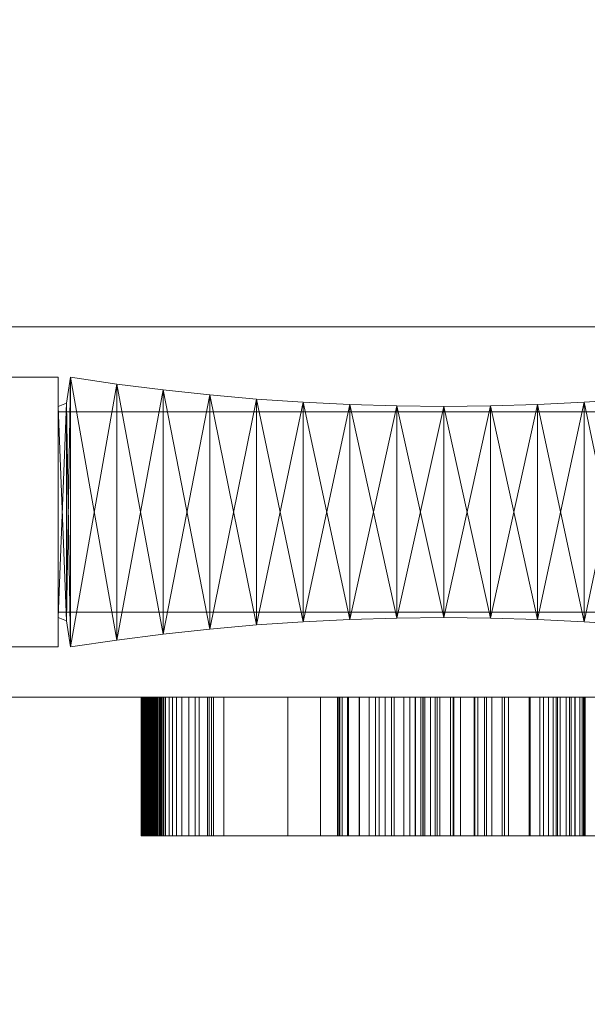
# Model space of a CAD drawing. Units: millimetres. Extents: x -75 to 1731, y 37 to 175.
# Drawn here: x 170 to 244, y 42 to 170 of the extents above; entities that cross this region are included whole.
import ezdxf

# ---------------------------------------------------------------- set-up
doc = ezdxf.new("R2010")
doc.units = ezdxf.units.MM
doc.header["$MEASUREMENT"] = 0
doc.layers.add('D01 金物', color=7, linetype='Continuous')
doc.layers.add('D01 金物_ペン_番号__4', color=7, linetype='Continuous', lineweight=13)

# ---------------------------------------------------------------- blocks, each defined once
blk = doc.blocks.new('オブジェクト_1EC13DB4-CE41-435E-94D8-34D7491CC94D')
at = {"layer": 'D01 金物_ペン_番号__4', "color": 7, "lineweight": 13}
blk.add_line((175, 106, 90), (175, 106, 1470), dxfattribs=at)
at = {"layer": 'D01 金物', "lineweight": 0}
mesh = blk.add_polyface(dxfattribs=at)
corners = [(717.12, 42.15, 933.5), (717.12, 42.15, 1026.5), (715.63, 43.88, 1026.5), (715.63, 43.88, 933.5), (715.08, 49.09, 1026.5), (715.08, 49.09, 933.5), (716.94, 51.29, 1026.5), (716.94, 51.29, 933.5), (717.12, 169.85, 933.5), (715.63, 168.12, 933.5), (715.63, 168.12, 1026.5), (717.12, 169.85, 1026.5), (715.08, 162.91, 933.5), (715.08, 162.91, 1026.5), (716.94, 160.71, 933.5), (716.94, 160.71, 1026.5), (24.85, 133.26, 105), (24.4, 138.42, 105), (24.85, 136.74, 105), (25, 135, 105), (24.85, 133.26, 155), (25, 135, 155), (24.85, 136.74, 155), (24.4, 138.42, 155), (24.4, 131.58, 105), (24.4, 131.58, 155), (24.85, 133.26, 65), (24.4, 138.42, 65), (24.85, 136.74, 65), (25, 135, 65), (24.85, 133.26, 105), (25, 135, 105), (24.85, 136.74, 105), (24.4, 138.42, 105), (24.4, 131.58, 65), (24.4, 131.58, 105), (24.85, 133.26, 1345), (24.4, 138.42, 1345), (24.85, 136.74, 1345), (25, 135, 1345), (24.85, 133.26, 1395), (25, 135, 1395), (24.85, 136.74, 1395), (24.4, 138.42, 1395), (24.4, 131.58, 1345), (24.4, 131.58, 1395), (24.85, 133.26, 1305), (24.4, 138.42, 1305), (24.85, 136.74, 1305), (25, 135, 1305), (24.85, 133.26, 1345), (25, 135, 1345), (24.85, 136.74, 1345), (24.4, 138.42, 1345), (24.4, 131.58, 1305), (24.4, 131.58, 1345)]
mesh.append_faces([[corners[k] for k in face] for face in [(0, 1, 2, 3), (3, 2, 4, 5), (5, 4, 6, 7), (8, 9, 10, 11), (9, 12, 13, 10), (12, 14, 15, 13), (16, 19, 21, 20), (19, 18, 22, 21), (18, 17, 23, 22), (24, 16, 20, 25), (26, 29, 31, 30), (29, 28, 32, 31), (28, 27, 33, 32), (34, 26, 30, 35), (36, 39, 41, 40), (39, 38, 42, 41), (38, 37, 43, 42), (44, 36, 40, 45), (46, 49, 51, 50), (49, 48, 52, 51), (48, 47, 53, 52), (54, 46, 50, 55)]], dxfattribs={"color": 250})
mesh.append_faces([[corners[k] for k in face] for face in [(16, 17, 18, 19), (26, 27, 28, 29), (36, 37, 38, 39), (46, 47, 48, 49)]], dxfattribs={"vtx0": -1, "color": 250})
mesh.append_faces([[corners[k] for k in face] for face in [(0, 3, 7)]], dxfattribs={"vtx1": -1, "vtx2": -1, "color": 250})
mesh.append_faces([[corners[k] for k in face] for face in [(3, 5, 7), (6, 4, 2), (14, 12, 9), (10, 13, 15)]], dxfattribs={"vtx2": -1, "color": 250})
mesh.append_faces([[corners[k] for k in face] for face in [(20, 21, 22, 23), (30, 31, 32, 33), (40, 41, 42, 43), (50, 51, 52, 53)]], dxfattribs={"vtx3": -1, "color": 250})
mesh = blk.add_polyface(dxfattribs=at)
corners = [(0, 50), (-75, 50), (-75, 125), (0, 125), (-75, 50, 1500), (0, 50, 1500), (0, 125, 1500), (-75, 125, 1500), (825, 82, 80), (25, 82, 80), (25, 130, 80), (825, 130, 80), (25, 82, 90), (825, 82, 90), (825, 130, 90), (25, 130, 90), (825, 82, 1470), (25, 82, 1470), (25, 130, 1470), (825, 130, 1470), (25, 82, 1480), (825, 82, 1480), (825, 130, 1480), (25, 130, 1480), (175, 88.5, 90), (25, 88.5, 90), (25, 123.5, 90), (175, 123.5, 90), (25, 88.5, 1470), (175, 88.5, 1470), (175, 123.5, 1470), (25, 123.5, 1470)]
mesh.append_faces([[corners[k] for k in face] for face in [(8, 9, 10, 11), (12, 13, 14, 15), (9, 8, 13, 12), (8, 11, 14, 13), (11, 10, 15, 14), (10, 9, 12, 15), (16, 17, 18, 19), (20, 21, 22, 23), (17, 16, 21, 20), (16, 19, 22, 21), (19, 18, 23, 22), (18, 17, 20, 23), (24, 25, 26, 27), (28, 29, 30, 31), (25, 24, 29, 28), (24, 27, 30, 29), (27, 26, 31, 30), (26, 25, 28, 31)]], dxfattribs={"color": 39})
mesh.append_faces([[corners[k] for k in face] for face in [(0, 1, 2, 3), (4, 5, 6, 7), (1, 0, 5, 4), (0, 3, 6, 5), (3, 2, 7, 6), (2, 1, 4, 7)]], dxfattribs={"color": 250})
mesh = blk.add_polyface(dxfattribs=at)
corners = [(200.73, 91.35, 90), (206.79, 91.77, 90), (206.79, 91.77, 1470), (200.73, 91.35, 1470), (175, 92.3, 90), (176.08, 91.88, 90), (176.08, 91.88, 1470), (175, 92.3, 1470), (176.6, 88.5, 90), (176.6, 88.5, 1470), (182.61, 89.39, 90), (182.61, 89.39, 1470), (188.63, 90.16, 90), (188.63, 90.16, 1470), (194.68, 90.81, 90), (194.68, 90.81, 1470), (176.08, 120.11, 90), (176.6, 123.49, 90), (182.61, 122.6, 90), (188.63, 121.83, 90), (182.61, 122.6, 1470), (188.63, 121.83, 1470), (194.68, 121.18, 1470), (196.49, 82, 697.7), (209.04, 82, 718.34), (217.4, 82, 712.96), (204.79, 82, 692.21), (186.79, 82, 682.88), (186.82, 82, 682.7), (186.04, 82, 680.85), (185.82, 82, 678.38), (186.11, 82, 676.85), (194.59, 82, 676.57), (195.15, 82, 677.2), (194.39, 82, 676.14), (186.81, 82, 675.25), (192.79, 82, 674.21), (187.73, 82, 673.98), (191.94, 82, 673.42), (188.94, 82, 672.9), (191.04, 82, 672.81), (189.39, 82, 672.67), (190.34, 82, 672.58), (189.84, 82, 672.57)]
mesh.append_faces([[corners[k] for k in face] for face in [(0, 1, 2, 3), (4, 5, 6, 7), (5, 8, 9, 6), (8, 10, 11, 9), (10, 12, 13, 11), (12, 14, 15, 13), (14, 0, 3, 15)]], dxfattribs={"color": 39})
mesh.append_faces([[corners[k] for k in face] for face in [(29, 28, 26), (30, 29, 26), (31, 30, 26), (31, 32, 34), (35, 31, 34), (35, 34, 36), (37, 35, 36), (39, 37, 38)]], dxfattribs={"vtx0": -1, "vtx1": -1, "vtx2": -1, "color": 250})
mesh.append_faces([[corners[k] for k in face] for face in [(20, 9, 11), (21, 11, 13), (22, 13, 15)]], dxfattribs={"vtx0": -1, "vtx2": -1, "color": 39})
mesh.append_faces([[corners[k] for k in face] for face in [(23, 25, 26), (31, 26, 32), (37, 36, 38), (39, 38, 40), (41, 40, 42)]], dxfattribs={"vtx0": -1, "vtx2": -1, "color": 250})
mesh.append_faces([[corners[k] for k in face] for face in [(43, 41, 42)]], dxfattribs={"vtx1": -1, "color": 250})
mesh.append_faces([[corners[k] for k in face] for face in [(8, 5, 16), (10, 8, 17), (12, 10, 18), (14, 12, 19)]], dxfattribs={"vtx1": -1, "vtx2": -1, "color": 39})
mesh.append_faces([[corners[k] for k in face] for face in [(23, 24, 25), (27, 23, 26), (28, 27, 26), (32, 33, 34), (41, 39, 40)]], dxfattribs={"vtx1": -1, "vtx2": -1, "color": 250})
mesh = blk.add_polyface(dxfattribs=at)
corners = [(175, 119, 1395), (175, 93, 1395), (175, 93, 1470), (175, 119, 1470), (175, 119, 90), (175, 93, 90), (175, 93, 165), (175, 119, 165), (206.79, 120.23, 90), (200.73, 120.64, 90), (200.73, 120.64, 1470), (206.79, 120.23, 1470), (194.68, 121.18, 90), (194.68, 121.18, 1470), (188.63, 121.83, 90), (188.63, 121.83, 1470), (182.61, 122.6, 90), (182.61, 122.6, 1470), (176.6, 123.49, 90), (176.6, 123.49, 1470), (176.08, 120.11, 90), (176.08, 120.11, 1470), (175, 119.69, 90), (175, 119.69, 1470), (175, 92.3, 90), (175, 92.3, 1470), (176.08, 91.88, 90), (176.6, 88.5, 90), (182.61, 89.39, 90), (188.63, 90.16, 90), (194.68, 90.81, 90), (200.73, 91.35, 90), (206.79, 91.77, 90), (212.85, 92.06, 90), (176.08, 91.88, 1470), (176.6, 88.5, 1470), (182.61, 89.39, 1470), (188.63, 90.16, 1470), (194.68, 90.81, 1470), (200.73, 91.35, 1470), (206.79, 91.77, 1470), (212.85, 119.93, 1470)]
mesh.append_faces([[corners[k] for k in face] for face in [(8, 9, 10, 11), (9, 12, 13, 10), (12, 14, 15, 13), (14, 16, 17, 15), (16, 18, 19, 17), (18, 20, 21, 19), (20, 22, 23, 21), (22, 24, 25, 23)]], dxfattribs={"color": 39})
mesh.append_faces([[corners[k] for k in face] for face in [(0, 1, 2, 3), (4, 5, 6, 7)]], dxfattribs={"color": 250})
mesh.append_faces([[corners[k] for k in face] for face in [(26, 22, 20), (27, 20, 18), (28, 18, 16), (29, 16, 14), (30, 14, 12), (31, 12, 9), (32, 9, 8), (21, 25, 34), (19, 34, 35), (10, 38, 39), (11, 39, 40)]], dxfattribs={"vtx0": -1, "vtx2": -1, "color": 39})
mesh.append_faces([[corners[k] for k in face] for face in [(31, 30, 12), (32, 31, 9), (33, 32, 8), (19, 21, 34), (17, 19, 35), (15, 17, 36), (13, 15, 37), (10, 13, 38), (11, 10, 39), (41, 11, 40)]], dxfattribs={"vtx1": -1, "vtx2": -1, "color": 39})
mesh.append_faces([[corners[k] for k in face] for face in [(26, 24, 22), (21, 23, 25)]], dxfattribs={"vtx2": -1, "color": 39})
mesh = blk.add_polyface(dxfattribs=at)
corners = [(225, 92.3, 90), (231.07, 92.24, 90), (231.07, 92.24, 1470), (225, 92.3, 1470), (237.15, 92.06, 90), (237.15, 92.06, 1470), (243.21, 91.77, 90), (243.21, 91.77, 1470), (249.27, 91.35, 90), (249.27, 91.35, 1470), (255.32, 90.81, 90), (255.32, 90.81, 1470), (261.37, 121.83, 90), (255.32, 121.18, 90), (255.32, 121.18, 1470), (261.37, 121.83, 1470), (249.27, 120.64, 90), (249.27, 120.64, 1470), (243.21, 120.23, 90), (243.21, 120.23, 1470), (237.15, 119.93, 90), (237.15, 119.93, 1470), (231.07, 119.75, 90), (231.07, 119.75, 1470), (225, 119.69, 90), (225, 119.69, 1470), (261.37, 90.16, 90)]
mesh.append_faces([[corners[k] for k in face] for face in [(0, 1, 2, 3), (1, 4, 5, 2), (4, 6, 7, 5), (6, 8, 9, 7), (8, 10, 11, 9), (12, 13, 14, 15), (13, 16, 17, 14), (16, 18, 19, 17), (18, 20, 21, 19), (20, 22, 23, 21), (22, 24, 25, 23)]], dxfattribs={"color": 39})
mesh.append_faces([[corners[k] for k in face] for face in [(1, 24, 22), (4, 22, 20), (6, 20, 18), (8, 18, 16), (10, 16, 13), (23, 3, 2), (21, 2, 5), (19, 5, 7), (17, 7, 9), (14, 9, 11)]], dxfattribs={"vtx0": -1, "vtx2": -1, "color": 39})
mesh.append_faces([[corners[k] for k in face] for face in [(1, 0, 24), (4, 1, 22), (6, 4, 20), (8, 6, 18), (10, 8, 16), (26, 10, 13), (23, 25, 3), (21, 23, 2), (19, 21, 5), (17, 19, 7), (14, 17, 9), (15, 14, 11)]], dxfattribs={"vtx1": -1, "vtx2": -1, "color": 39})
mesh = blk.add_polyface(dxfattribs=at)
corners = [(675, 93, 1395), (175, 93, 1395), (175, 119, 1395), (675, 119, 1395), (175, 93, 1470), (675, 93, 1470), (675, 119, 1470), (175, 119, 1470), (675, 93, 90), (175, 93, 90), (175, 119, 90), (675, 119, 90), (175, 93, 165), (675, 93, 165), (675, 119, 165), (175, 119, 165), (412.85, 92.06, 90), (418.93, 92.24, 90), (418.93, 92.24, 1470), (412.85, 92.06, 1470), (425, 92.3, 90), (425, 92.3, 1470), (431.07, 92.24, 90), (431.07, 92.24, 1470), (437.15, 92.06, 90), (437.15, 92.06, 1470), (437.15, 119.93, 90), (431.07, 119.75, 90), (431.07, 119.75, 1470), (437.15, 119.93, 1470), (425, 119.69, 90), (425, 119.69, 1470), (418.93, 119.75, 90), (418.93, 119.75, 1470), (412.85, 119.93, 90), (412.85, 119.93, 1470), (406.79, 120.23, 90), (406.79, 91.77, 1470)]
mesh.append_faces([[corners[k] for k in face] for face in [(16, 17, 18, 19), (17, 20, 21, 18), (20, 22, 23, 21), (22, 24, 25, 23), (26, 27, 28, 29), (27, 30, 31, 28), (30, 32, 33, 31), (32, 34, 35, 33)]], dxfattribs={"color": 39})
mesh.append_faces([[corners[k] for k in face] for face in [(0, 1, 2, 3), (4, 5, 6, 7), (1, 0, 5, 4), (3, 2, 7, 6), (8, 9, 10, 11), (12, 13, 14, 15), (9, 8, 13, 12), (11, 10, 15, 14)]], dxfattribs={"color": 250})
mesh.append_faces([[corners[k] for k in face] for face in [(16, 36, 34), (17, 34, 32), (20, 32, 30), (22, 30, 27), (24, 27, 26), (35, 37, 19), (33, 19, 18), (31, 18, 21), (28, 21, 23)]], dxfattribs={"vtx0": -1, "vtx2": -1, "color": 39})
mesh.append_faces([[corners[k] for k in face] for face in [(17, 16, 34), (20, 17, 32), (22, 20, 30), (24, 22, 27), (33, 35, 19), (31, 33, 18), (28, 31, 21), (29, 28, 23)]], dxfattribs={"vtx1": -1, "vtx2": -1, "color": 39})
mesh = blk.add_polyface(dxfattribs=at)
corners = [(206.79, 91.77, 90), (212.85, 92.06, 90), (212.85, 92.06, 1470), (206.79, 91.77, 1470), (218.93, 92.24, 90), (218.93, 92.24, 1470), (225, 92.3, 90), (225, 92.3, 1470), (225, 119.69, 90), (218.93, 119.75, 90), (218.93, 119.75, 1470), (225, 119.69, 1470), (212.85, 119.93, 90), (212.85, 119.93, 1470), (206.79, 120.23, 90), (206.79, 120.23, 1470), (211.55, 82, 1150.24), (222.3, 82, 1151.12), (221.35, 82, 1148.21), (211.25, 82, 1146.48), (221.35, 82, 1144.92), (211.4, 82, 1143.89), (222.05, 82, 1142.26), (211.85, 82, 1141.28), (222.55, 82, 1141.18), (223.3, 82, 1139.94), (212.65, 82, 1138.81), (224.5, 82, 1138.54), (226.3, 82, 1137.05), (214.04, 82, 1135.88), (228.95, 82, 1135.58), (232.6, 82, 1134.28), (215.34, 82, 1133.83), (216.65, 82, 1132.21), (237.95, 82, 1132.71), (218.25, 82, 1130.55), (240.9, 82, 1130.68)]
mesh.append_faces([[corners[k] for k in face] for face in [(0, 1, 2, 3), (1, 4, 5, 2), (4, 6, 7, 5), (8, 9, 10, 11), (9, 12, 13, 10), (12, 14, 15, 13)]], dxfattribs={"color": 39})
mesh.append_faces([[corners[k] for k in face] for face in [(1, 14, 12), (4, 12, 9), (6, 9, 8), (13, 3, 2), (10, 2, 5), (11, 5, 7)]], dxfattribs={"vtx0": -1, "vtx2": -1, "color": 39})
mesh.append_faces([[corners[k] for k in face] for face in [(16, 17, 18), (19, 18, 20), (21, 20, 22), (23, 22, 24), (23, 24, 25), (26, 25, 27), (26, 27, 28), (29, 28, 30), (29, 30, 31)]], dxfattribs={"vtx0": -1, "vtx2": -1, "color": 250})
mesh.append_faces([[corners[k] for k in face] for face in [(4, 1, 12), (6, 4, 9), (10, 13, 2), (11, 10, 5)]], dxfattribs={"vtx1": -1, "vtx2": -1, "color": 39})
mesh.append_faces([[corners[k] for k in face] for face in [(19, 16, 18), (21, 19, 20), (23, 21, 22), (26, 23, 25), (29, 26, 28), (32, 29, 31), (33, 32, 34), (35, 33, 36)]], dxfattribs={"vtx1": -1, "vtx2": -1, "color": 250})
mesh = blk.add_polyface(dxfattribs=at)
corners = [(255.32, 90.81, 90), (261.37, 90.16, 90), (261.37, 90.16, 1470), (255.32, 90.81, 1470), (216.15, 82, 1159.7), (250.4, 82, 1162.88), (255.45, 82, 1159.7), (236.15, 82, 1157.09), (232.9, 82, 1157.06), (239.2, 82, 1156.6), (214.1, 82, 1156.94), (229.45, 82, 1156.39), (260.15, 82, 1155.87), (242, 82, 1155.75), (246.9, 82, 1153.37), (264.55, 82, 1151.46), (251.3, 82, 1150.26), (255.65, 82, 1146.34), (268.65, 82, 1146.58), (215.34, 82, 1133.83), (232.6, 82, 1134.28), (236.2, 82, 1133.4), (237.95, 82, 1132.71), (216.65, 82, 1132.21), (239.6, 82, 1131.75), (240.9, 82, 1130.68), (218.25, 82, 1130.55), (242.05, 82, 1129.33), (219.85, 82, 1129.2), (242.95, 82, 1127.66), (222.35, 82, 1127.57), (243.25, 82, 1126.65), (243.35, 82, 1126.1), (225.9, 82, 1125.9), (243.35, 82, 1125.38), (243.3, 82, 1125.17), (243.15, 82, 1124.86), (230.55, 82, 1124.44), (242.65, 82, 1124.44), (241.55, 82, 1124.09), (233.4, 82, 1123.96), (240.1, 82, 1123.88), (238.6, 82, 1123.79), (236.1, 82, 1123.77)]
mesh.append_faces([[corners[k] for k in face] for face in [(0, 1, 2, 3)]], dxfattribs={"color": 39})
mesh.append_faces([[corners[k] for k in face] for face in [(4, 6, 7)]], dxfattribs={"vtx0": -1, "vtx1": -1, "vtx2": -1, "color": 250})
mesh.append_faces([[corners[k] for k in face] for face in [(4, 5, 6), (4, 7, 8), (10, 8, 11), (9, 6, 12), (14, 12, 15), (19, 20, 21), (19, 21, 22), (23, 22, 24), (23, 24, 25), (26, 25, 27), (28, 27, 29), (30, 29, 31), (30, 31, 32), (33, 32, 34), (33, 34, 35), (33, 35, 36), (37, 36, 38), (37, 38, 39), (40, 39, 41), (40, 41, 42)]], dxfattribs={"vtx0": -1, "vtx2": -1, "color": 250})
mesh.append_faces([[corners[k] for k in face] for face in [(43, 40, 42)]], dxfattribs={"vtx1": -1, "color": 250})
mesh.append_faces([[corners[k] for k in face] for face in [(9, 7, 6), (13, 9, 12), (14, 13, 12), (16, 14, 15), (17, 16, 18), (28, 26, 27), (30, 28, 29), (33, 30, 32), (37, 33, 36), (40, 37, 39)]], dxfattribs={"vtx1": -1, "vtx2": -1, "color": 250})
mesh = blk.add_polyface(dxfattribs=at)
corners = [(186.18, 82, 681.3), (186.14, 82, 681.19), (186.14, 64, 681.19), (186.18, 64, 681.3), (186.1, 82, 681.07), (186.1, 64, 681.07), (186.07, 82, 680.96), (186.07, 64, 680.96), (186.04, 82, 680.85), (186.04, 64, 680.85), (186.01, 82, 680.73), (186.01, 64, 680.73), (185.98, 82, 680.62), (185.98, 64, 680.62), (185.96, 82, 680.5), (185.96, 64, 680.5), (185.93, 82, 680.39), (185.93, 64, 680.39), (185.91, 82, 680.27), (185.91, 64, 680.27), (185.89, 82, 680.16), (185.89, 64, 680.16), (185.87, 82, 680.04), (185.87, 64, 680.04), (185.86, 82, 679.92), (185.86, 64, 679.92), (185.84, 82, 679.8), (185.84, 64, 679.8), (185.83, 82, 679.69), (185.83, 64, 679.69), (185.82, 82, 679.57), (185.82, 64, 679.57), (185.81, 82, 679.45), (185.81, 64, 679.45), (185.8, 82, 679.33), (185.8, 64, 679.33), (185.8, 82, 679.22), (185.8, 64, 679.22), (185.79, 82, 679.1), (185.79, 64, 679.1), (185.79, 82, 678.98), (185.79, 64, 678.98), (185.8, 82, 678.78), (185.8, 64, 678.78), (185.8, 82, 678.58), (185.8, 64, 678.58), (185.82, 82, 678.38), (185.82, 64, 678.38), (185.84, 82, 678.19), (185.84, 64, 678.19), (185.86, 82, 677.99), (185.86, 64, 677.99), (185.89, 82, 677.8), (185.89, 64, 677.8), (185.92, 82, 677.61), (185.92, 64, 677.61), (185.96, 82, 677.42), (185.96, 64, 677.42), (186.01, 82, 677.22), (186.01, 64, 677.22), (186.06, 82, 677.04), (186.06, 64, 677.04), (186.11, 82, 676.85), (186.11, 64, 676.85), (186.17, 82, 676.66), (186.17, 64, 676.66)]
mesh.append_faces([[corners[k] for k in face] for face in [(0, 1, 2, 3), (1, 4, 5, 2), (4, 6, 7, 5), (6, 8, 9, 7), (8, 10, 11, 9), (10, 12, 13, 11), (12, 14, 15, 13), (14, 16, 17, 15), (16, 18, 19, 17), (18, 20, 21, 19), (20, 22, 23, 21), (22, 24, 25, 23), (24, 26, 27, 25), (26, 28, 29, 27), (28, 30, 31, 29), (30, 32, 33, 31), (32, 34, 35, 33), (34, 36, 37, 35), (36, 38, 39, 37), (38, 40, 41, 39), (40, 42, 43, 41), (42, 44, 45, 43), (44, 46, 47, 45), (46, 48, 49, 47), (48, 50, 51, 49), (50, 52, 53, 51), (52, 54, 55, 53), (54, 56, 57, 55), (56, 58, 59, 57), (58, 60, 61, 59), (60, 62, 63, 61), (62, 64, 65, 63)]], dxfattribs={"color": 250})
mesh = blk.add_polyface(dxfattribs=at)
corners = [(196.49, 82, 697.7), (186.79, 82, 682.88), (186.79, 64, 682.88), (196.49, 64, 697.7), (188.14, 82, 673.56), (188.28, 82, 673.43), (188.28, 64, 673.43), (188.14, 64, 673.56), (188.43, 82, 673.29), (188.43, 64, 673.29), (188.59, 82, 673.17), (188.59, 64, 673.17), (188.74, 82, 673.04), (188.74, 64, 673.04), (188.94, 82, 672.9), (188.94, 64, 672.9), (189.39, 82, 672.67), (189.39, 64, 672.67), (189.84, 82, 672.57), (189.84, 64, 672.57), (190.34, 82, 672.58), (190.34, 64, 672.58), (191.04, 82, 672.81), (191.04, 64, 672.81), (191.94, 82, 673.42), (191.94, 64, 673.42), (192.79, 82, 674.21), (192.79, 64, 674.21), (193.29, 82, 674.78), (193.29, 64, 674.78), (194.39, 82, 676.14), (194.39, 64, 676.14), (194.89, 82, 676.85), (194.89, 64, 676.85), (195.15, 82, 677.2), (195.15, 64, 677.2), (194.59, 82, 676.57), (194.59, 64, 676.57), (204.79, 64, 692.21), (186.82, 64, 682.7), (185.93, 64, 680.39), (185.8, 64, 678.78), (186.06, 64, 677.04), (186.62, 64, 675.59), (187.47, 64, 674.28)]
mesh.append_faces([[corners[k] for k in face] for face in [(0, 1, 2, 3), (4, 5, 6, 7), (5, 8, 9, 6), (8, 10, 11, 9), (10, 12, 13, 11), (12, 14, 15, 13), (14, 16, 17, 15), (16, 18, 19, 17), (18, 20, 21, 19), (20, 22, 23, 21), (22, 24, 25, 23), (24, 26, 27, 25), (26, 28, 29, 27), (28, 30, 31, 29), (30, 32, 33, 31), (32, 34, 35, 33), (34, 36, 37, 35)]], dxfattribs={"color": 250})
mesh.append_faces([[corners[k] for k in face] for face in [(38, 39, 40), (38, 40, 41), (38, 41, 42), (31, 37, 42), (31, 42, 43), (31, 43, 44), (27, 31, 44), (25, 44, 11), (25, 11, 15)]], dxfattribs={"vtx0": -1, "vtx1": -1, "vtx2": -1, "color": 250})
mesh.append_faces([[corners[k] for k in face] for face in [(38, 2, 39), (31, 35, 37), (23, 15, 17)]], dxfattribs={"vtx0": -1, "vtx2": -1, "color": 250})
mesh.append_faces([[corners[k] for k in face] for face in [(19, 21, 17)]], dxfattribs={"vtx1": -1, "color": 250})
mesh.append_faces([[corners[k] for k in face] for face in [(25, 27, 44), (23, 25, 15), (21, 23, 17)]], dxfattribs={"vtx1": -1, "vtx2": -1, "color": 250})
mesh = blk.add_polyface(dxfattribs=at)
corners = [(194.59, 82, 676.57), (204.79, 82, 692.21), (204.79, 64, 692.21), (194.59, 64, 676.57), (217.4, 82, 712.96), (217.4, 64, 712.96), (229.05, 82, 733.58), (229.05, 64, 733.58), (220.6, 82, 738.83), (209.04, 82, 718.34), (209.04, 64, 718.34), (220.6, 64, 738.83), (196.49, 82, 697.7), (196.49, 64, 697.7), (232.9, 64, 1157.06), (216.15, 64, 1159.7), (214.1, 64, 1156.94), (226.25, 64, 1155.1), (229.45, 64, 1156.39), (212.55, 64, 1153.76), (223.9, 64, 1153.35), (222.3, 64, 1151.12), (211.55, 64, 1150.24), (221.35, 64, 1148.21), (211.25, 64, 1146.48), (221.35, 64, 1144.92), (211.4, 64, 1143.89), (222.05, 64, 1142.26), (211.85, 64, 1141.28), (222.55, 64, 1141.18), (223.3, 64, 1139.94), (212.65, 64, 1138.81), (224.5, 64, 1138.54), (226.3, 64, 1137.05), (214.04, 64, 1135.88), (228.95, 64, 1135.58), (232.6, 64, 1134.28), (215.34, 64, 1133.83), (237.95, 64, 1132.71), (216.65, 64, 1132.21), (186.79, 64, 682.88), (186.06, 64, 677.04)]
mesh.append_faces([[corners[k] for k in face] for face in [(0, 1, 2, 3), (1, 4, 5, 2), (4, 6, 7, 5), (8, 9, 10, 11), (9, 12, 13, 10)]], dxfattribs={"color": 250})
mesh.append_faces([[corners[k] for k in face] for face in [(14, 15, 16), (17, 16, 19), (21, 19, 22), (23, 22, 24), (25, 24, 26), (27, 26, 28), (30, 28, 31), (33, 31, 34), (36, 34, 37), (38, 37, 39), (7, 11, 10), (5, 10, 13), (2, 13, 40)]], dxfattribs={"vtx0": -1, "vtx2": -1, "color": 250})
mesh.append_faces([[corners[k] for k in face] for face in [(17, 18, 16), (20, 17, 19), (21, 20, 19), (23, 21, 22), (25, 23, 24), (27, 25, 26), (29, 27, 28), (30, 29, 28), (32, 30, 31), (33, 32, 31), (35, 33, 34), (36, 35, 34), (5, 7, 10), (2, 5, 13), (3, 2, 41)]], dxfattribs={"vtx1": -1, "vtx2": -1, "color": 250})
mesh = blk.add_polyface(dxfattribs=at)
corners = [(186.79, 82, 682.88), (186.82, 82, 682.7), (186.82, 64, 682.7), (186.79, 64, 682.88), (186.76, 82, 682.6), (186.76, 64, 682.6), (186.7, 82, 682.49), (186.7, 64, 682.49), (186.64, 82, 682.39), (186.64, 64, 682.39), (186.59, 82, 682.28), (186.59, 64, 682.28), (186.54, 82, 682.18), (186.54, 64, 682.18), (186.49, 82, 682.07), (186.49, 64, 682.07), (186.44, 82, 681.96), (186.44, 64, 681.96), (186.39, 82, 681.85), (186.39, 64, 681.85), (186.34, 82, 681.74), (186.34, 64, 681.74), (186.3, 82, 681.63), (186.3, 64, 681.63), (186.26, 82, 681.52), (186.26, 64, 681.52), (186.22, 82, 681.41), (186.22, 64, 681.41), (186.18, 82, 681.3), (186.18, 64, 681.3), (186.17, 82, 676.66), (186.23, 82, 676.48), (186.23, 64, 676.48), (186.17, 64, 676.66), (186.3, 82, 676.3), (186.3, 64, 676.3), (186.37, 82, 676.12), (186.37, 64, 676.12), (186.45, 82, 675.94), (186.45, 64, 675.94), (186.53, 82, 675.76), (186.53, 64, 675.76), (186.62, 82, 675.59), (186.62, 64, 675.59), (186.71, 82, 675.42), (186.71, 64, 675.42), (186.81, 82, 675.25), (186.81, 64, 675.25), (186.91, 82, 675.08), (186.91, 64, 675.08), (187.01, 82, 674.91), (187.01, 64, 674.91), (187.12, 82, 674.75), (187.12, 64, 674.75), (187.23, 82, 674.59), (187.23, 64, 674.59), (187.35, 82, 674.44), (187.35, 64, 674.44), (187.47, 82, 674.28), (187.47, 64, 674.28), (187.6, 82, 674.13), (187.6, 64, 674.13), (187.73, 82, 673.98), (187.73, 64, 673.98), (187.86, 82, 673.84), (187.86, 64, 673.84), (188, 82, 673.7), (188, 64, 673.7), (188.14, 82, 673.56), (188.14, 64, 673.56)]
mesh.append_faces([[corners[k] for k in face] for face in [(0, 1, 2, 3), (1, 4, 5, 2), (4, 6, 7, 5), (6, 8, 9, 7), (8, 10, 11, 9), (10, 12, 13, 11), (12, 14, 15, 13), (14, 16, 17, 15), (16, 18, 19, 17), (18, 20, 21, 19), (20, 22, 23, 21), (22, 24, 25, 23), (24, 26, 27, 25), (26, 28, 29, 27), (30, 31, 32, 33), (31, 34, 35, 32), (34, 36, 37, 35), (36, 38, 39, 37), (38, 40, 41, 39), (40, 42, 43, 41), (42, 44, 45, 43), (44, 46, 47, 45), (46, 48, 49, 47), (48, 50, 51, 49), (50, 52, 53, 51), (52, 54, 55, 53), (54, 56, 57, 55), (56, 58, 59, 57), (58, 60, 61, 59), (60, 62, 63, 61), (62, 64, 65, 63), (64, 66, 67, 65), (66, 68, 69, 67)]], dxfattribs={"color": 250})
mesh = blk.add_polyface(dxfattribs=at)
corners = [(224.15, 82, 1165.15), (221.3, 82, 1163.8), (221.3, 64, 1163.8), (224.15, 64, 1165.15), (218.6, 82, 1161.99), (218.6, 64, 1161.99), (216.15, 82, 1159.7), (216.15, 64, 1159.7), (214.1, 82, 1156.94), (214.1, 64, 1156.94), (212.55, 82, 1153.76), (212.55, 64, 1153.76), (211.55, 82, 1150.24), (211.55, 64, 1150.24), (211.25, 82, 1146.48), (211.25, 64, 1146.48), (211.4, 82, 1143.89), (211.4, 64, 1143.89), (211.85, 82, 1141.28), (211.85, 64, 1141.28), (212.65, 82, 1138.81), (212.65, 64, 1138.81), (214.04, 82, 1135.88), (214.04, 64, 1135.88), (215.34, 82, 1133.83), (215.34, 64, 1133.83), (216.65, 82, 1132.21), (216.65, 64, 1132.21), (218.25, 82, 1130.55), (218.25, 64, 1130.55), (219.85, 82, 1129.2), (219.85, 64, 1129.2), (222.35, 82, 1127.57), (222.35, 64, 1127.57), (225.9, 82, 1125.9), (225.9, 64, 1125.9), (224.5, 82, 1138.54), (223.3, 82, 1139.94), (223.3, 64, 1139.94), (224.5, 64, 1138.54), (222.55, 82, 1141.18), (222.55, 64, 1141.18), (222.05, 82, 1142.26), (222.05, 64, 1142.26), (221.35, 82, 1144.92), (221.35, 64, 1144.92), (221.35, 82, 1148.21), (221.35, 64, 1148.21), (222.3, 82, 1151.12), (222.3, 64, 1151.12), (223.9, 82, 1153.35), (223.9, 64, 1153.35), (226.25, 82, 1155.1), (226.25, 64, 1155.1), (232.9, 82, 1157.06), (229.45, 82, 1156.39), (209.04, 82, 718.34), (220.6, 82, 738.83), (229.05, 82, 733.58), (217.4, 82, 712.96)]
mesh.append_faces([[corners[k] for k in face] for face in [(0, 1, 2, 3), (1, 4, 5, 2), (4, 6, 7, 5), (6, 8, 9, 7), (8, 10, 11, 9), (10, 12, 13, 11), (12, 14, 15, 13), (14, 16, 17, 15), (16, 18, 19, 17), (18, 20, 21, 19), (20, 22, 23, 21), (22, 24, 25, 23), (24, 26, 27, 25), (26, 28, 29, 27), (28, 30, 31, 29), (30, 32, 33, 31), (32, 34, 35, 33), (36, 37, 38, 39), (37, 40, 41, 38), (40, 42, 43, 41), (42, 44, 45, 43), (44, 46, 47, 45), (46, 48, 49, 47), (48, 50, 51, 49), (50, 52, 53, 51)]], dxfattribs={"color": 250})
mesh.append_faces([[corners[k] for k in face] for face in [(8, 55, 52), (10, 52, 50), (10, 50, 48), (56, 58, 59)]], dxfattribs={"vtx0": -1, "vtx2": -1, "color": 250})
mesh.append_faces([[corners[k] for k in face] for face in [(8, 6, 54), (10, 8, 52), (12, 10, 48), (56, 57, 58)]], dxfattribs={"vtx1": -1, "vtx2": -1, "color": 250})
mesh = blk.add_polyface(dxfattribs=at)
corners = [(229.05, 82, 733.58), (239.75, 82, 754.05), (239.75, 64, 754.05), (229.05, 64, 733.58), (237.45, 82, 1167.01), (233.4, 82, 1167.12), (233.4, 64, 1167.12), (237.45, 64, 1167.01), (230.3, 82, 1166.81), (230.3, 64, 1166.81), (227.2, 82, 1166.15), (227.2, 64, 1166.15), (224.15, 82, 1165.15), (224.15, 64, 1165.15), (225.9, 82, 1125.9), (230.55, 82, 1124.44), (230.55, 64, 1124.44), (225.9, 64, 1125.9), (233.4, 82, 1123.96), (233.4, 64, 1123.96), (236.1, 82, 1123.77), (236.1, 64, 1123.77), (231.25, 82, 759.16), (220.6, 82, 738.83), (220.6, 64, 738.83), (231.25, 64, 759.16), (241.3, 64, 1166.37), (245.05, 64, 1165.28), (221.3, 64, 1163.8), (250.4, 64, 1162.88), (218.6, 64, 1161.99), (255.45, 64, 1159.7), (216.15, 64, 1159.7), (236.15, 64, 1157.09), (232.9, 64, 1157.06), (229.45, 64, 1156.39), (214.1, 64, 1156.94), (236.2, 64, 1133.4), (232.6, 64, 1134.28), (215.34, 64, 1133.83), (237.95, 64, 1132.71), (239.6, 64, 1131.75), (216.65, 64, 1132.21), (240.9, 64, 1130.68), (218.25, 64, 1130.55), (242.05, 64, 1129.33), (219.85, 64, 1129.2), (242.95, 64, 1127.66), (222.35, 64, 1127.57), (243.35, 64, 1126.1), (242.65, 64, 1124.44), (241.55, 64, 1124.09)]
mesh.append_faces([[corners[k] for k in face] for face in [(0, 1, 2, 3), (4, 5, 6, 7), (5, 8, 9, 6), (8, 10, 11, 9), (10, 12, 13, 11), (14, 15, 16, 17), (15, 18, 19, 16), (18, 20, 21, 19), (22, 23, 24, 25)]], dxfattribs={"color": 250})
mesh.append_faces([[corners[k] for k in face] for face in [(31, 32, 33)]], dxfattribs={"vtx0": -1, "vtx1": -1, "vtx2": -1, "color": 250})
mesh.append_faces([[corners[k] for k in face] for face in [(26, 9, 11), (27, 11, 13), (27, 13, 28), (29, 28, 30), (31, 30, 32), (43, 42, 44), (45, 44, 46), (47, 46, 48), (49, 48, 17), (50, 17, 16), (51, 16, 19), (2, 25, 24)]], dxfattribs={"vtx0": -1, "vtx2": -1, "color": 250})
mesh.append_faces([[corners[k] for k in face] for face in [(34, 33, 32), (35, 34, 36), (37, 38, 39), (40, 37, 39), (41, 40, 42), (43, 41, 42), (45, 43, 44), (47, 45, 46), (3, 2, 24)]], dxfattribs={"vtx1": -1, "vtx2": -1, "color": 250})
mesh.append_faces([[corners[k] for k in face] for face in [(7, 6, 9)]], dxfattribs={"vtx2": -1, "color": 250})
mesh = blk.add_polyface(dxfattribs=at)
corners = [(240.9, 82, 1130.68), (239.6, 82, 1131.75), (239.6, 64, 1131.75), (240.9, 64, 1130.68), (237.95, 82, 1132.71), (237.95, 64, 1132.71), (236.2, 82, 1133.4), (236.2, 64, 1133.4), (232.6, 82, 1134.28), (232.6, 64, 1134.28), (228.95, 82, 1135.58), (228.95, 64, 1135.58), (226.3, 82, 1137.05), (226.3, 64, 1137.05), (224.5, 82, 1138.54), (224.5, 64, 1138.54), (226.25, 82, 1155.1), (229.45, 82, 1156.39), (229.45, 64, 1156.39), (226.25, 64, 1155.1), (232.9, 82, 1157.06), (232.9, 64, 1157.06), (236.15, 82, 1157.09), (236.15, 64, 1157.09), (239.2, 82, 1156.6), (239.2, 64, 1156.6), (242, 82, 1155.75), (242, 64, 1155.75), (246.9, 82, 1153.37), (246.9, 64, 1153.37), (251.3, 82, 1150.26), (251.3, 64, 1150.26), (230.3, 82, 1166.81), (233.4, 82, 1167.12), (237.45, 82, 1167.01), (241.3, 82, 1166.37), (227.2, 82, 1166.15), (245.05, 82, 1165.28), (224.15, 82, 1165.15), (221.3, 82, 1163.8), (250.4, 82, 1162.88), (218.6, 82, 1161.99), (216.15, 82, 1159.7), (240.9, 82, 779.3), (249.7, 82, 799.24), (258.15, 82, 793.81), (249.55, 82, 774.35), (231.25, 82, 759.16), (239.75, 82, 754.05), (220.6, 82, 738.83), (229.05, 82, 733.58), (245.4, 82, 663.34), (246.15, 82, 684.51), (258.4, 82, 663.78), (245.1, 82, 641.26), (257.7, 82, 651.88), (245.25, 82, 618.32), (257.6, 82, 638.93), (245.85, 82, 594.58), (258.8, 82, 599.13)]
mesh.append_faces([[corners[k] for k in face] for face in [(0, 1, 2, 3), (1, 4, 5, 2), (4, 6, 7, 5), (6, 8, 9, 7), (8, 10, 11, 9), (10, 12, 13, 11), (12, 14, 15, 13), (16, 17, 18, 19), (17, 20, 21, 18), (20, 22, 23, 21), (22, 24, 25, 23), (24, 26, 27, 25), (26, 28, 29, 27), (28, 30, 31, 29)]], dxfattribs={"color": 250})
mesh.append_faces([[corners[k] for k in face] for face in [(32, 34, 35), (36, 35, 37), (39, 37, 40), (43, 45, 46), (47, 46, 48), (49, 48, 50)]], dxfattribs={"vtx0": -1, "vtx2": -1, "color": 250})
mesh.append_faces([[corners[k] for k in face] for face in [(36, 32, 35), (38, 36, 37), (39, 38, 37), (41, 39, 40), (42, 41, 40), (43, 44, 45), (47, 43, 46), (49, 47, 48), (51, 52, 53), (54, 51, 55), (56, 54, 57), (58, 56, 59)]], dxfattribs={"vtx1": -1, "vtx2": -1, "color": 250})
mesh.append_faces([[corners[k] for k in face] for face in [(32, 33, 34)]], dxfattribs={"vtx2": -1, "color": 250})
mesh = blk.add_polyface(dxfattribs=at)
corners = [(239.75, 82, 754.05), (249.55, 82, 774.35), (249.55, 64, 774.35), (239.75, 64, 754.05), (245.05, 82, 1165.28), (241.3, 82, 1166.37), (241.3, 64, 1166.37), (245.05, 64, 1165.28), (237.45, 82, 1167.01), (237.45, 64, 1167.01), (236.1, 82, 1123.77), (238.6, 82, 1123.79), (238.6, 64, 1123.79), (236.1, 64, 1123.77), (240.1, 82, 1123.88), (240.1, 64, 1123.88), (241.55, 82, 1124.09), (241.55, 64, 1124.09), (242.65, 82, 1124.44), (242.65, 64, 1124.44), (243.15, 82, 1124.86), (243.15, 64, 1124.86), (243.3, 82, 1125.17), (243.3, 64, 1125.17), (243.35, 82, 1125.38), (243.35, 64, 1125.38), (243.35, 82, 1126.1), (243.35, 64, 1126.1), (243.25, 82, 1126.65), (243.25, 64, 1126.65), (242.95, 82, 1127.66), (242.95, 64, 1127.66), (242.05, 82, 1129.33), (242.05, 64, 1129.33), (240.9, 82, 1130.68), (240.9, 64, 1130.68), (240.9, 82, 779.3), (231.25, 82, 759.16), (231.25, 64, 759.16), (240.9, 64, 779.3), (230.3, 64, 1166.81), (227.2, 64, 1166.15), (250.4, 64, 1162.88), (221.3, 64, 1163.8), (255.45, 64, 1159.7), (218.6, 64, 1161.99), (236.15, 64, 1157.09), (239.2, 64, 1156.6), (222.35, 64, 1127.57), (225.9, 64, 1125.9), (230.55, 64, 1124.44), (233.4, 64, 1123.96)]
mesh.append_faces([[corners[k] for k in face] for face in [(0, 1, 2, 3), (4, 5, 6, 7), (5, 8, 9, 6), (10, 11, 12, 13), (11, 14, 15, 12), (14, 16, 17, 15), (16, 18, 19, 17), (18, 20, 21, 19), (20, 22, 23, 21), (22, 24, 25, 23), (24, 26, 27, 25), (26, 28, 29, 27), (28, 30, 31, 29), (30, 32, 33, 31), (32, 34, 35, 33), (36, 37, 38, 39)]], dxfattribs={"color": 250})
mesh.append_faces([[corners[k] for k in face] for face in [(44, 46, 47), (2, 39, 38)]], dxfattribs={"vtx0": -1, "vtx2": -1, "color": 250})
mesh.append_faces([[corners[k] for k in face] for face in [(13, 12, 51)]], dxfattribs={"vtx1": -1, "color": 250})
mesh.append_faces([[corners[k] for k in face] for face in [(6, 9, 40), (7, 6, 41), (42, 7, 43), (44, 42, 45), (29, 31, 48), (27, 29, 48), (25, 27, 49), (23, 25, 49), (21, 23, 49), (19, 21, 49), (17, 19, 50), (15, 17, 51), (12, 15, 51), (3, 2, 38)]], dxfattribs={"vtx1": -1, "vtx2": -1, "color": 250})
mesh = blk.add_polyface(dxfattribs=at)
corners = [(252.3, 82, 756.57), (250.05, 82, 737.6), (250.05, 64, 737.6), (252.3, 64, 756.57), (248.35, 82, 719.29), (248.35, 64, 719.29), (247.1, 82, 701.76), (247.1, 64, 701.76), (246.15, 82, 684.51), (246.15, 64, 684.51), (245.4, 82, 663.34), (245.4, 64, 663.34), (245.1, 82, 641.26), (245.1, 64, 641.26), (245.25, 82, 618.32), (245.25, 64, 618.32), (245.85, 82, 594.58), (245.85, 64, 594.58), (246.45, 82, 580.72), (246.45, 64, 580.72), (247.2, 82, 566.64), (247.2, 64, 566.64), (248.2, 82, 552.24), (248.2, 64, 552.24), (249.4, 82, 536.71), (249.4, 64, 536.71), (250.95, 82, 519.88), (250.95, 64, 519.88), (252.9, 82, 502.13), (252.9, 64, 502.13), (255.45, 82, 1159.7), (250.4, 82, 1162.88), (250.4, 64, 1162.88), (255.45, 64, 1159.7), (245.05, 82, 1165.28), (245.05, 64, 1165.28), (257.6, 82, 818.94), (249.7, 82, 799.24), (249.7, 64, 799.24), (257.6, 64, 818.94), (240.9, 82, 779.3), (240.9, 64, 779.3), (260.15, 64, 1155.87), (239.2, 64, 1156.6), (242, 64, 1155.75), (246.9, 64, 1153.37), (258.15, 64, 793.81), (249.55, 64, 774.35), (262.75, 64, 697.21), (258.4, 64, 663.78), (257.7, 64, 651.88), (257.6, 64, 638.93), (257.9, 64, 611.97), (258.8, 64, 599.13), (260.5, 64, 583.83), (262.7, 64, 569.59), (265.25, 64, 556.39)]
mesh.append_faces([[corners[k] for k in face] for face in [(0, 1, 2, 3), (1, 4, 5, 2), (4, 6, 7, 5), (6, 8, 9, 7), (8, 10, 11, 9), (10, 12, 13, 11), (12, 14, 15, 13), (14, 16, 17, 15), (16, 18, 19, 17), (18, 20, 21, 19), (20, 22, 23, 21), (22, 24, 25, 23), (24, 26, 27, 25), (26, 28, 29, 27), (30, 31, 32, 33), (31, 34, 35, 32), (36, 37, 38, 39), (37, 40, 41, 38)]], dxfattribs={"color": 250})
mesh.append_faces([[corners[k] for k in face] for face in [(42, 43, 44), (42, 44, 45), (46, 38, 41), (48, 7, 9), (49, 9, 11), (50, 11, 13), (51, 13, 15), (53, 15, 17), (54, 17, 19), (55, 19, 21), (56, 21, 23)]], dxfattribs={"vtx0": -1, "vtx2": -1, "color": 250})
mesh.append_faces([[corners[k] for k in face] for face in [(42, 33, 43), (47, 46, 41), (51, 50, 13), (52, 51, 15)]], dxfattribs={"vtx1": -1, "vtx2": -1, "color": 250})

msp = doc.modelspace()

# ---------------------------------------------------------------- block references
at = {"layer": 'D01 金物', "color": 7, "linetype": 'Continuous', "lineweight": 13}
msp.add_blockref('オブジェクト_1EC13DB4-CE41-435E-94D8-34D7491CC94D', (0, 0), dxfattribs=at)

doc.saveas('drawing.dxf')
